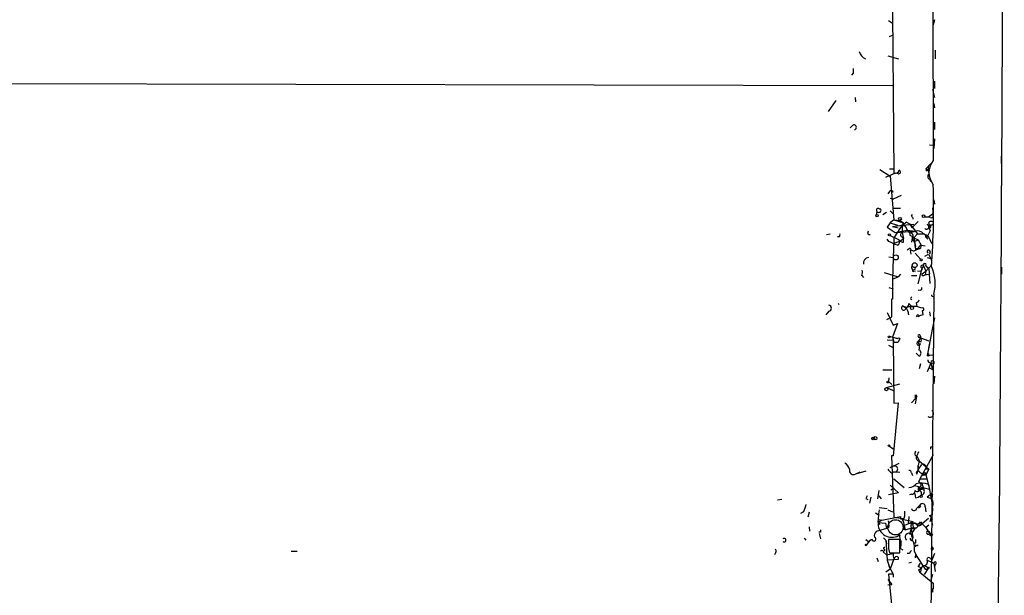
# Model space of a CAD drawing. Extents: x 1 to 749, y 2708 to 3647.
# Drawn here: x 610 to 748, y 2776 to 2856 of the extents above; entities that cross this region are included whole.
import ezdxf

# ---------------------------------------------------------------- set-up
doc = ezdxf.new("R2010")
doc.units = 0
doc.header["$MEASUREMENT"] = 0
doc.layers.add('MAIN', color=5, linetype='CONTINUOUS')

msp = doc.modelspace()

# ---------------------------------------------------------------- linework, layer by layer
at = {"layer": 'MAIN'}
for p, q in [((736.9387, 3212.2762), (737.7853, 2836.7795)), ((732.1127, 2857.5228), (732.282, 2835.0015)), ((731.52, 2856.3375), (732.1127, 2855.9988)), ((737.9547, 2856.4222), (737.7853, 2855.7448)), ((731.6893, 2854.1362), (732.1127, 2854.3055)), ((738.0393, 2852.1888), (738.0393, 2851.0035)), ((731.4353, 2851.4268), (732.9593, 2851.0035)), ((726.6093, 2848.9715), (726.3553, 2848.7175)), ((75.2687, 2848.6328), (732.1127, 2847.2782)), ((737.9547, 2847.8708), (737.9547, 2846.8548)), ((737.7007, 2846.6855), (737.9547, 2845.5848)), ((723.138, 2843.6375), (724.2387, 2845.1615)), ((726.8633, 2845.5848), (726.948, 2844.9922)), ((737.87, 2844.7382), (737.9547, 2844.1455)), ((737.9547, 2842.1135), (737.9547, 2841.0975)), ((726.5247, 2841.6902), (726.186, 2841.3515)), ((737.9547, 2839.8275), (737.87, 2838.4728)), ((737.2773, 2838.9808), (737.87, 2838.8962)), ((747.3527, 2838.8115), (747.3527, 2837.9648)), ((736.7693, 2835.5942), (737.4467, 2836.3562)), ((747.268, 2837.3722), (747.268, 2836.3562)), ((730.3347, 2835.5095), (731.774, 2834.5782)), ((732.4513, 2835.0015), (731.0967, 2834.4088)), ((731.6893, 2835.5942), (732.1973, 2835.5942)), ((732.8747, 2834.9168), (732.4513, 2835.0015)), ((736.7693, 2835.5942), (737.108, 2835.4248)), ((736.854, 2835.3402), (737.108, 2835.4248)), ((731.774, 2834.5782), (732.282, 2828.4822)), ((737.2773, 2834.1548), (737.4467, 2833.8162)), ((731.6893, 2832.4615), (731.4353, 2832.1228)), ((731.774, 2831.5302), (732.1973, 2831.3608)), ((733.298, 2831.8688), (732.1973, 2831.3608)), ((737.87, 2831.2762), (737.9547, 2830.6835)), ((729.9113, 2829.6675), (729.8267, 2829.1595)), ((730.25, 2830.0062), (730.4193, 2830.0062)), ((730.3347, 2830.0062), (730.4193, 2830.0062)), ((731.266, 2829.4982), (730.758, 2829.1595)), ((731.774, 2829.7522), (732.1973, 2829.3288)), ((732.282, 2830.0908), (733.2133, 2830.0908)), ((737.7007, 2830.1755), (737.7853, 2829.0748)), ((731.774, 2828.0588), (731.3507, 2827.4662)), ((732.282, 2828.4822), (731.774, 2828.0588)), ((731.774, 2828.0588), (732.79, 2827.7202)), ((732.282, 2828.4822), (733.1287, 2828.3975)), ((732.282, 2828.4822), (733.6367, 2828.0588)), ((733.6367, 2828.0588), (732.282, 2825.9422)), ((733.1287, 2828.3975), (733.6367, 2828.0588)), ((734.06, 2828.1435), (734.568, 2827.8895)), ((734.7373, 2828.9902), (734.9067, 2829.2442)), ((735.6687, 2828.2282), (734.822, 2827.3815)), ((736.6, 2828.9055), (737.108, 2828.9055)), ((736.6, 2828.9055), (737.108, 2828.9055)), ((737.108, 2828.9055), (737.7007, 2829.3288)), ((737.362, 2828.8208), (737.108, 2828.9055)), ((737.7007, 2829.3288), (737.7853, 2829.0748)), ((728.6413, 2826.6195), (728.726, 2826.9582)), ((731.3507, 2827.4662), (732.4513, 2826.7042)), ((732.1127, 2827.5508), (733.4673, 2827.7202)), ((732.1127, 2827.5508), (732.8747, 2827.3815)), ((732.4513, 2826.7042), (734.1447, 2827.0428)), ((732.4513, 2826.7042), (735.2453, 2826.8735)), ((733.4673, 2827.7202), (735.076, 2827.8895)), ((733.4673, 2827.7202), (733.4673, 2826.7042)), ((733.4673, 2826.7042), (733.6367, 2825.8575)), ((733.8907, 2827.6355), (734.1447, 2827.0428)), ((734.1447, 2827.0428), (735.2453, 2826.8735)), ((734.568, 2827.8895), (734.822, 2827.3815)), ((734.568, 2827.8895), (735.584, 2826.5348)), ((734.6527, 2826.7042), (735.2453, 2826.8735)), ((735.2453, 2826.8735), (735.584, 2826.5348)), ((736.9387, 2827.8048), (737.4467, 2827.7202)), ((737.362, 2826.9582), (737.0233, 2826.2808)), ((737.362, 2826.9582), (737.0233, 2826.2808)), ((737.1927, 2827.3815), (737.4467, 2827.7202)), ((737.362, 2827.2968), (737.1927, 2827.3815)), ((737.1927, 2827.3815), (737.362, 2826.9582)), ((722.884, 2826.4502), (723.392, 2826.5348)), ((724.662, 2826.1115), (724.408, 2826.1115)), ((731.6047, 2825.4342), (731.3507, 2825.7728)), ((731.774, 2826.2808), (733.044, 2825.6882)), ((732.282, 2825.9422), (732.1127, 2820.1848)), ((732.1973, 2825.1802), (733.1287, 2825.5188)), ((733.1287, 2825.5188), (733.6367, 2825.8575)), ((733.3827, 2826.1115), (733.6367, 2825.8575)), ((733.6367, 2825.3495), (733.6367, 2825.8575)), ((734.822, 2825.6882), (734.7373, 2825.3495)), ((735.584, 2826.5348), (735.076, 2825.9422)), ((735.076, 2825.9422), (735.6687, 2825.6882)), ((735.076, 2825.9422), (735.33, 2824.7568)), ((735.1607, 2825.4342), (735.6687, 2825.6882)), ((735.584, 2826.5348), (736.4307, 2826.5348)), ((735.6687, 2825.6882), (736.092, 2824.9262)), ((736.4307, 2826.5348), (737.0233, 2826.2808)), ((736.7693, 2826.0268), (737.0233, 2826.2808)), ((736.854, 2825.9422), (737.0233, 2825.7728)), ((737.0233, 2826.2808), (737.616, 2825.1802)), ((737.616, 2825.1802), (737.0233, 2826.2808)), ((734.568, 2824.5028), (734.1447, 2824.2488)), ((734.568, 2824.2488), (734.6527, 2823.6562)), ((735.2453, 2824.7568), (735.33, 2824.2488)), ((735.33, 2824.2488), (735.7533, 2824.4182)), ((735.584, 2824.5028), (735.7533, 2824.4182)), ((736.092, 2824.9262), (736.6847, 2824.8415)), ((737.362, 2823.9948), (737.2773, 2823.6562)), ((731.6047, 2823.3175), (732.1973, 2823.2328)), ((735.2453, 2823.8255), (736.0073, 2822.9788)), ((736.6, 2823.4022), (737.108, 2823.6562)), ((736.9387, 2823.2328), (737.4467, 2823.0635)), ((737.108, 2823.6562), (737.4467, 2823.0635)), ((734.822, 2821.7088), (734.9067, 2821.4548)), ((735.33, 2821.7088), (734.9913, 2821.8782)), ((735.076, 2821.2855), (735.33, 2821.3702)), ((735.584, 2821.3702), (736.092, 2821.2855)), ((735.6687, 2819.5075), (736.1767, 2821.5395)), ((736.2613, 2821.7088), (736.092, 2821.2855)), ((736.1767, 2821.5395), (736.092, 2821.2855)), ((736.1767, 2821.5395), (736.4307, 2822.0475)), ((736.2613, 2820.9468), (736.7693, 2821.2855)), ((736.4307, 2822.0475), (736.7693, 2821.2855)), ((736.7693, 2821.2855), (736.6847, 2820.7775)), ((736.7693, 2822.0475), (737.108, 2821.7088)), ((736.7693, 2821.2855), (737.108, 2821.7088)), ((737.108, 2821.7088), (737.2773, 2820.9468)), ((747.3527, 2821.8782), (747.3527, 2820.8622)), ((727.7947, 2820.6928), (728.0487, 2820.4388)), ((730.9273, 2821.1162), (732.8747, 2820.5235)), ((732.1127, 2820.1848), (732.8747, 2820.5235)), ((732.1127, 2820.1848), (732.1127, 2817.3908)), ((733.2133, 2820.8622), (732.8747, 2820.5235)), ((734.7373, 2820.6928), (735.4993, 2820.6928)), ((736.2613, 2820.6928), (736.2613, 2820.9468)), ((736.6847, 2820.7775), (737.2773, 2820.9468)), ((737.362, 2819.5922), (737.2773, 2820.9468)), ((731.6047, 2818.9995), (732.1973, 2818.8302)), ((736.0073, 2818.6608), (735.6687, 2818.5762)), ((732.1127, 2817.3908), (731.9433, 2817.3908)), ((731.9433, 2817.3908), (731.9433, 2814.8508)), ((734.6527, 2817.5602), (734.822, 2817.7295)), ((737.87, 2818.0682), (737.2773, 2756.7695)), ((737.87, 2817.8142), (737.87, 2817.4755)), ((723.2227, 2815.6975), (722.7993, 2815.1895)), ((724.4927, 2816.7982), (724.662, 2816.6288)), ((733.552, 2816.4595), (733.9753, 2816.2902)), ((734.3987, 2816.7982), (734.822, 2816.3748)), ((735.4147, 2816.8828), (735.4993, 2816.3748)), ((736.2613, 2815.7822), (736.346, 2815.1895)), ((731.9433, 2814.8508), (731.266, 2814.5122)), ((731.3507, 2815.5282), (732.1973, 2813.7502)), ((734.3987, 2815.1895), (734.314, 2815.3588)), ((737.9547, 2814.7662), (737.108, 2810.5328)), ((737.2773, 2815.6128), (737.362, 2815.0202)), ((732.79, 2814.0042), (732.1127, 2812.0568)), ((732.1973, 2813.7502), (732.79, 2814.0042)), ((731.3507, 2811.7182), (732.1973, 2811.6335)), ((731.6893, 2812.2262), (732.79, 2811.8875)), ((732.1127, 2812.0568), (732.79, 2811.8875)), ((732.1127, 2812.0568), (732.282, 2811.3795)), ((732.1973, 2811.6335), (732.282, 2802.8282)), ((733.1287, 2811.8875), (732.8747, 2811.3795)), ((736.0073, 2811.9722), (735.6687, 2811.4642)), ((736.0073, 2812.2262), (736.0073, 2811.9722)), ((736.0073, 2811.9722), (737.1927, 2811.5488)), ((731.52, 2810.9562), (732.1973, 2810.6175)), ((732.1973, 2810.6175), (732.282, 2811.3795)), ((732.282, 2811.3795), (732.8747, 2811.3795)), ((732.282, 2811.3795), (732.8747, 2811.3795)), ((735.6687, 2811.4642), (736.092, 2811.4642)), ((736.0073, 2811.1255), (735.7533, 2811.0408)), ((737.2773, 2811.1255), (736.9387, 2809.5168)), ((735.4147, 2809.8555), (735.838, 2809.4322)), ((736.9387, 2809.5168), (737.7007, 2809.6015)), ((737.108, 2809.4322), (736.9387, 2809.5168)), ((730.758, 2807.4848), (732.028, 2807.4848)), ((736.0073, 2808.3315), (735.838, 2807.6542)), ((737.4467, 2808.4162), (736.9387, 2807.2308)), ((737.1927, 2807.8235), (737.7007, 2807.5695)), ((737.87, 2808.3315), (737.4467, 2808.4162)), ((737.4467, 2808.4162), (737.7007, 2807.5695)), ((731.6047, 2806.3842), (731.52, 2805.8762)), ((737.9547, 2806.6382), (737.87, 2805.5375)), ((731.266, 2805.0295), (733.1287, 2805.5375)), ((731.266, 2805.0295), (732.1973, 2804.6062)), ((731.52, 2805.8762), (732.028, 2805.4528)), ((734.7373, 2802.9128), (735.33, 2803.5055)), ((735.33, 2804.0135), (735.4993, 2803.7595)), ((735.33, 2803.8442), (735.4993, 2803.7595)), ((735.33, 2802.7435), (735.4993, 2803.7595)), ((732.8747, 2802.9128), (732.1973, 2795.4622)), ((732.282, 2802.8282), (732.8747, 2802.9128)), ((731.6893, 2796.8168), (732.1973, 2796.4782)), ((737.4467, 2796.7322), (737.7007, 2796.7322)), ((732.1973, 2795.4622), (731.9433, 2795.4622)), ((731.9433, 2795.4622), (732.282, 2786.9108)), ((735.2453, 2795.5468), (735.4993, 2795.4622)), ((735.7533, 2796.0548), (735.4993, 2795.4622)), ((735.4993, 2795.4622), (735.838, 2794.7848)), ((737.7853, 2795.6315), (735.9227, 2792.2448)), ((731.774, 2793.8535), (733.044, 2794.4462)), ((735.838, 2794.7848), (735.6687, 2794.1075)), ((735.6687, 2793.5148), (736.1767, 2794.2768)), ((735.6687, 2794.0228), (735.6687, 2793.5148)), ((735.6687, 2794.0228), (735.6687, 2793.5148)), ((735.838, 2794.7848), (737.1927, 2793.5995)), ((736.7693, 2793.6842), (737.1927, 2793.5995)), ((728.3873, 2793.3455), (726.948, 2792.9222)), ((727.5407, 2793.1762), (726.948, 2792.9222)), ((731.9433, 2793.0915), (732.282, 2793.2608)), ((732.282, 2793.2608), (733.1287, 2793.1762)), ((734.7373, 2793.0915), (734.9067, 2792.7528)), ((735.9227, 2793.1762), (736.346, 2792.9222)), ((736.4307, 2792.8375), (736.7693, 2792.8375)), ((736.5153, 2792.9222), (736.7693, 2792.8375)), ((737.1927, 2793.5995), (736.7693, 2792.8375)), ((736.7693, 2792.8375), (737.2773, 2790.8055)), ((731.774, 2791.3982), (732.9593, 2790.2975)), ((731.8587, 2790.7208), (732.1127, 2790.8902)), ((732.282, 2792.2448), (733.7213, 2791.0595)), ((735.1607, 2791.3135), (737.2773, 2790.8055)), ((735.6687, 2791.0595), (735.6687, 2790.6362)), ((735.9227, 2792.2448), (736.854, 2792.2448)), ((736.1767, 2791.6522), (736.4307, 2790.8902)), ((736.4307, 2790.8902), (736.346, 2790.8055)), ((736.346, 2790.8055), (736.4307, 2790.8902)), ((737.108, 2791.4828), (737.616, 2788.9428)), ((746.0827, 2708.3402), (747.0987, 2791.8215)), ((728.3873, 2789.5355), (728.6413, 2789.3662)), ((729.0647, 2789.7048), (728.8953, 2788.8582)), ((730.1653, 2790.6362), (729.996, 2789.4508)), ((730.1653, 2789.8742), (730.504, 2789.4508)), ((732.9593, 2790.2975), (731.52, 2790.0435)), ((734.7373, 2790.1282), (734.4833, 2790.0435)), ((735.33, 2789.6202), (735.6687, 2789.7048)), ((736.346, 2790.8055), (735.6687, 2790.6362)), ((736.1767, 2789.9588), (735.6687, 2789.7048)), ((735.6687, 2789.7048), (736.092, 2789.9588)), ((737.362, 2790.0435), (736.9387, 2789.7048)), ((737.362, 2790.0435), (736.9387, 2789.7048)), ((736.9387, 2789.7048), (737.5313, 2789.5355)), ((716.6187, 2789.3662), (716.026, 2789.2815)), ((730.25, 2788.2655), (731.3507, 2788.0962)), ((735.4993, 2788.1808), (735.9227, 2788.6042)), ((736.0073, 2788.3502), (735.7533, 2788.1808)), ((736.6847, 2788.3502), (736.7693, 2787.6728)), ((719.6667, 2787.6728), (719.2433, 2787.4188)), ((720.4287, 2787.5882), (720.2593, 2786.9108)), ((729.742, 2787.5035), (730.25, 2787.1648)), ((730.5887, 2786.4875), (733.2133, 2786.9955)), ((731.4353, 2787.9268), (732.1127, 2787.6728)), ((732.282, 2786.9108), (733.552, 2786.7415)), ((733.2133, 2786.9955), (733.2133, 2786.6568)), ((734.3987, 2786.9955), (734.314, 2786.3182)), ((737.2773, 2787.0802), (737.5313, 2787.2495)), ((720.4287, 2785.5562), (720.5133, 2784.9635)), ((730.5887, 2786.4875), (730.0807, 2786.1488)), ((730.0807, 2786.1488), (731.0967, 2786.0642)), ((730.0807, 2786.1488), (730.3347, 2785.8948)), ((730.1653, 2786.5722), (730.5887, 2786.4875)), ((731.0967, 2786.0642), (731.266, 2785.3022)), ((731.6047, 2785.4715), (731.266, 2785.3022)), ((733.2133, 2786.6568), (733.552, 2786.7415)), ((733.2133, 2786.6568), (734.9913, 2786.3182)), ((733.7213, 2785.7255), (734.9913, 2786.3182)), ((733.7213, 2785.7255), (733.8907, 2785.1328)), ((733.8907, 2785.1328), (734.9913, 2785.4715)), ((734.3987, 2785.9795), (734.314, 2786.3182)), ((735.076, 2785.4715), (734.6527, 2785.1328)), ((734.9067, 2786.0642), (735.584, 2785.9795)), ((734.9067, 2786.0642), (734.9913, 2785.4715)), ((735.584, 2785.9795), (736.2613, 2785.9795)), ((736.0073, 2786.2335), (736.2613, 2785.9795)), ((737.108, 2786.7415), (736.2613, 2785.9795)), ((736.2613, 2785.9795), (736.7693, 2785.4715)), ((737.1927, 2785.8102), (736.7693, 2785.4715)), ((736.7693, 2785.4715), (737.2773, 2784.6248)), ((737.4467, 2786.7415), (737.7007, 2786.4875)), ((737.4467, 2786.7415), (737.7007, 2785.8102)), ((722.0373, 2784.7942), (721.7833, 2784.7942)), ((721.868, 2784.6248), (722.0373, 2783.8628)), ((731.266, 2785.3022), (729.8267, 2784.8788)), ((730.8427, 2784.0322), (731.1813, 2783.6935)), ((733.6367, 2785.2175), (733.8907, 2785.1328)), ((734.6527, 2785.1328), (734.4833, 2784.5402)), ((734.6527, 2785.1328), (734.9067, 2784.7942)), ((734.822, 2784.2015), (734.9067, 2783.9475)), ((737.1927, 2784.5402), (737.5313, 2784.2862)), ((737.2773, 2784.6248), (737.5313, 2784.2862)), ((737.7007, 2784.5402), (737.5313, 2784.2862)), ((719.7513, 2783.9475), (720.0053, 2783.6935)), ((728.3873, 2783.7782), (728.726, 2783.5242)), ((728.98, 2783.6935), (728.472, 2783.1008)), ((729.234, 2783.7782), (728.98, 2783.6935)), ((731.1813, 2783.6935), (731.266, 2783.1855)), ((731.1813, 2783.6935), (731.3507, 2780.8995)), ((733.1287, 2783.7782), (731.52, 2783.7782)), ((733.1287, 2781.9155), (733.1287, 2783.7782)), ((734.9067, 2783.6088), (734.9067, 2783.9475)), ((735.33, 2783.2702), (735.076, 2783.2702)), ((735.33, 2783.0162), (735.2453, 2782.7622)), ((737.5313, 2782.4235), (737.616, 2782.7622)), ((737.616, 2782.7622), (737.7853, 2782.5082)), ((648.0387, 2782.1695), (648.8853, 2782.1695)), ((715.772, 2782.0002), (715.6027, 2781.6615)), ((730.8427, 2782.0002), (731.266, 2781.6615)), ((731.012, 2782.1695), (731.012, 2782.4235)), ((731.266, 2781.6615), (732.1973, 2781.8308)), ((731.52, 2782.5082), (731.6893, 2781.9155)), ((731.6893, 2781.9155), (733.1287, 2781.9155)), ((732.8747, 2781.3228), (732.8747, 2780.9842)), ((733.2133, 2782.5082), (733.552, 2782.3388)), ((734.4833, 2781.8308), (734.1447, 2781.8308)), ((735.1607, 2782.0848), (735.4993, 2781.4075)), ((735.33, 2781.6615), (735.2453, 2781.2382)), ((735.2453, 2781.4075), (735.4993, 2781.4075)), ((735.4993, 2781.4075), (736.6847, 2779.6295)), ((737.9547, 2781.8308), (737.616, 2780.8995)), ((729.9113, 2781.2382), (730.0807, 2780.7302)), ((732.8747, 2780.9842), (731.3507, 2780.8995)), ((731.3507, 2780.8995), (731.774, 2779.6295)), ((731.52, 2780.1375), (732.1973, 2778.9522)), ((732.282, 2781.0688), (731.774, 2779.6295)), ((734.7373, 2780.5608), (734.3987, 2780.4762)), ((735.6687, 2779.9682), (736.0073, 2780.4762)), ((736.6, 2780.1375), (737.108, 2779.7988)), ((736.9387, 2780.8995), (737.87, 2780.4762)), ((737.362, 2781.1535), (737.616, 2780.8995)), ((737.87, 2780.4762), (738.0393, 2779.2908)), ((738.0393, 2780.3068), (737.9547, 2779.9682)), ((731.774, 2779.6295), (731.1813, 2779.2062)), ((732.1973, 2778.9522), (731.52, 2778.9522)), ((731.52, 2778.9522), (732.282, 2771.5015)), ((732.1973, 2778.9522), (732.1973, 2778.5288)), ((735.7533, 2779.5448), (735.9227, 2779.2062)), ((735.9227, 2779.2062), (737.7853, 2777.6822)), ((737.108, 2779.7988), (736.5153, 2778.8675)), ((737.7007, 2778.8675), (737.4467, 2778.1055)), ((731.4353, 2778.1902), (732.028, 2777.5128)), ((731.4353, 2777.4282), (732.028, 2777.5128)), ((737.7853, 2776.4968), (737.7007, 2776.7508))]:
    msp.add_line(p, q, dxfattribs=at)
for centre, radius in [((729.9325, 2829.0537), 0.1496), ((733.1286, 2828.6092), 0.2116), ((736.4447, 2829.0043), 0.1839), ((737.4889, 2828.0165), 0.2993), ((731.6681, 2826.3867), 0.1496), ((732.548, 2823.2329), 0.3507), ((736.092, 2822.866), 0.1411), ((735.1991, 2822.1399), 0.3341), ((734.8099, 2816.1572), 0.218), ((731.647, 2812.0992), 0.1338), ((731.2377, 2804.8038), 0.2275), ((731.4353, 2805.7915), 0.1197), ((729.4033, 2797.9175), 0.1893), ((729.6785, 2797.9387), 0.2413), ((731.6046, 2796.9015), 0.1197), ((736.092, 2789.8178), 0.1411), ((737.5313, 2790.0436), 0.1693), ((728.4085, 2783.0162), 0.1058)]:
    msp.add_circle(centre, radius, dxfattribs=at)
at = {"layer": 'MAIN', "color": 5}
msp.add_circle((732.5122, 2785.4827), 1.0651, dxfattribs=at)
at = {"layer": 'MAIN'}
for centre, radius, start, end in [((-22876.6083, 2963.8903), 23624.3336, 359.5826802, 0.09726835), ((728.8756, 2852.3417), 1.4557, 192.787518, 246.823633), ((895.9592, 2849.3101), 169.3502, 179.885409, 180.114558), ((726.7175, 2841.4221), 0.3303, 280.677194, 125.721221), ((739.9084, 2835.0861), 2.7157, 141.423883, 218.574468), ((732.4413, 2835.6123), 0.6312, 255.382563, 342.71908), ((732.9452, 2835.1755), 0.2682, 254.756126, 68.381098), ((736.6847, 2835.4249), 0.1893, 333.421413, 63.448488), ((740.4526, 2835.7213), 3.3577, 174.939051, 193.862835), ((737.4669, 2834.5616), 0.4487, 127.666685, 245.010871), ((731.901, 2832.2498), 0.2993, 8.143638, 135), ((640.3619, 2829.8399), 97.4882, 355.365415, 2.088574), ((730.0807, 2829.8368), 0.2395, 45.016916, 224.983084), ((730.1935, 2829.7945), 0.3095, 204.229434, 43.154078), ((737.5713, 2822.6005), 6.5616, 122.352853, 128.715993), ((733.7939, 2827.8653), 0.2493, 129.090515, 292.842571), ((734.4412, 2828.5247), 0.5517, 4.376403, 57.539959), ((737.5313, 2829.0184), 0.2602, 229.410647, 12.519254), ((733.5238, 2826.3937), 0.3156, 100.312965, 243.434949), ((733.7849, 2826.3443), 0.7857, 355.364144, 62.746832), ((734.3621, 2826.1246), 0.6484, 327.138401, 63.371717), ((735.584, 2825.8151), 1.1113, 40.364733, 107.745261), ((736.854, 2827.4944), 0.3218, 217.88123, 74.737072), ((736.9807, 2827.5932), 0.483, 322.140624, 15.244715), ((724.2808, 2826.4079), 0.4829, 322.133342, 15.236386), ((728.853, 2826.6195), 0.2116, 180, 306.875312), ((605.1986, 2528.8582), 322.3908, 66.686228, 66.915413), ((732.5359, 2825.4342), 0.5681, 296.574073, 26.56054), ((733.764, 2826.5783), 1.2354, 239.052151, 264.085428), ((734.5468, 2825.921), 0.3604, 319.771109, 86.627938), ((734.187, 2824.9685), 1.0793, 348.687985, 48.177331), ((736.3207, 2826.0946), 0.4537, 351.405541, 75.969882), ((821.5986, 2783.7815), 94.6529, 153.320357, 153.549513), ((735.0337, 2824.6298), 0.4827, 195.254078, 307.87186), ((735.457, 2824.6298), 0.1796, 135, 315), ((736.162, 2824.5126), 0.4195, 99.606033, 193.005879), ((735.7323, 2824.7991), 0.3815, 273.155669, 19.460862), ((737.1362, 2824.0231), 0.2276, 352.856246, 240.258241), ((728.8763, 2822.4115), 0.8349, 100.370521, 187.571061), ((736.6968, 2822.5313), 0.9196, 296.562265, 35.363118), ((726.3129, 2821.243), 1.5807, 339.629778, 7.700518), ((734.8643, 2821.8358), 0.1339, 18.462013, 251.578587), ((734.9914, 2821.3701), 0.1198, 135, 315), ((734.864, 2822.0057), 0.5526, 274.432108, 327.497791), ((736.2613, 2821.9205), 0.2117, 36.859073, 270), ((736.6, 2822.1745), 0.2116, 323.124688, 216.875312), ((732.4974, 2819.563), 5.5767, 344.452021, 25.488435), ((736.3883, 2821.1588), 0.483, 254.755286, 307.859376), ((736.0074, 2818.8725), 0.2116, 269.972935, 36.875312), ((734.7374, 2817.4755), 0.1197, 135, 314.966157), ((735.1181, 2817.6026), 0.7785, 292.394546, 337.621867), ((737.743, 2817.9835), 0.2117, 180, 306.875312), ((723.1273, 2816.1209), 0.4339, 282.697771, 77.299327), ((733.6653, 2816.1686), 0.3122, 111.279964, 6.788107), ((733.9436, 2816.7082), 0.4639, 212.419092, 11.186403), ((734.9719, 2813.4565), 2.924, 65.667454, 109.927193), ((731.2488, 2814.6096), 3.2028, 10.43141, 31.649458), ((736.3037, 2815.9727), 0.1951, 257.452086, 130.614036), ((735.6263, 2815.0202), 0.1527, 326.299523, 213.700477), ((736.4056, 2814.232), 0.9594, 93.561805, 132.837328), ((732.9593, 2811.549), 0.3785, 63.414641, 116.571821), ((735.8295, 2812.2346), 0.178, 357.295124, 272.737028), ((735.7675, 2811.6759), 0.3874, 326.880041, 79.51391), ((735.7533, 2811.2102), 0.2677, 108.421413, 341.558284), ((733.9745, 2810.6174), 1.894, 349.701647, 26.556934), ((735.6123, 2809.8555), 0.4797, 298.066164, 61.933836), ((737.4467, 2808.9242), 0.4234, 180, 270), ((821.7579, 2809.6015), 84.6501, 179.885408, 180.114592), ((737.6946, 2808.5069), 0.248, 315, 181.409575), ((608.33, 2803.7595), 127.0003, 359.885409, 0.114591), ((650.63, 2803.6749), 84.7002, 359.885409, 0.114524), ((737.3196, 2801.3889), 0.515, 235.017093, 55.0016), ((652.7467, 2796.5629), 84.7002, 359.885409, 0.114524), ((736.1775, 2795.716), 0.9474, 153.448472, 190.287538), ((735.8381, 2795.2082), 0.4234, 143.140927, 269.986468), ((724.845, 2793.2888), 1.2941, 13.891284, 63.423069), ((732.4281, 2793.6418), 0.4081, 249.019951, 110.980049), ((733.8066, 2793.7689), 1.8926, 333.425472, 10.30593), ((736.346, 2793.8535), 0.4559, 338.200924, 111.799076), ((726.6689, 2793.4411), 0.5893, 164.407189, 298.274411), ((858.6892, 2920.3454), 179.6053, 224.885409, 225.114592), ((734.441, 2793.1339), 0.2993, 351.856362, 98.124688), ((735.6764, 2793.1069), 0.2559, 15.714701, 226.203383), ((739.022, 2790.7713), 3.4333, 141.208574, 162.188317), ((736.346, 2792.8375), 0.0847, 90, 0), ((736.4307, 2792.9857), 0.1059, 323.108436, 216.859073), ((736.5564, 2792.8736), 0.2159, 350.376282, 166.993451), ((734.2997, 2792.5275), 1.4713, 273.858111, 319.271992), ((735.5417, 2790.8479), 0.3641, 215.535849, 35.53219), ((736.1192, 2788.6836), 2.9687, 70.544549, 103.727769), ((735.711, 2791.4405), 0.3833, 263.66476, 83.66476), ((736.2207, 2790.2502), 0.6736, 71.834043, 145.035854), ((735.9543, 2790.5198), 0.6035, 291.625105, 37.864991), ((813.1269, 2747.3649), 94.6528, 153.313562, 153.5428), ((734.8079, 2790.5656), 0.4431, 260.831064, 9.168936), ((904.5408, 2832.2765), 174.5046, 193.919653, 194.148876), ((735.7424, 2790.2113), 0.4312, 324.16115, 99.840197), ((737.4149, 2789.7789), 0.2698, 295.558299, 101.305768), ((736.6424, 2788.8037), 1.1514, 336.804023, 39.463421), ((973.8358, 2703.5309), 267.7346, 161.45385, 161.683033), ((735.1077, 2788.2337), 0.3951, 200.365948, 352.306667), ((736.2188, 2788.5617), 0.2991, 171.831975, 225), ((736.2755, 2788.3925), 0.4114, 354.098158, 149.033855), ((733.9741, 2787.9271), 3.7505, 334.597146, 6.477347), ((738.9674, 2786.1492), 8.8968, 168.4746, 182.729681), ((732.197, 2787.4189), 1.6442, 325.496143, 11.883992), ((737.2774, 2786.8685), 0.2116, 323.124688, 90.027065), ((731.9983, 2786.0351), 1.9424, 189.171365, 305.588427), ((729.2314, 2785.7252), 2.3868, 353.898391, 16.492768), ((732.2183, 2785.7607), 1.5189, 339.044823, 28.588181), ((735.1183, 2783.2291), 2.843, 85.729587, 104.66191), ((735.041, 2785.7273), 0.3971, 167.948581, 300.963757), ((861.8219, 2701.4143), 152.6259, 146.200557, 146.42974), ((946.6632, 2657.9504), 246.8554, 148.919682, 149.148841), ((735.2877, 2785.7678), 0.3642, 234.455006, 35.544994), ((735.8152, 2786.2368), 0.515, 199.581978, 330.024662), ((735.5417, 2786.5297), 0.5518, 274.396316, 327.536771), ((806.6872, 2784.9635), 84.6501, 179.885408, 180.114592), ((729.5061, 2783.8447), 0.2801, 193.733619, 76.246513), ((730.2076, 2784.3285), 0.6693, 124.689739, 198.440363), ((734.4831, 2784.1591), 1.3865, 167.655866, 211.266381), ((734.3987, 2784.1169), 0.5421, 51.343493, 231.341842), ((734.5256, 2784.2438), 0.2994, 351.878017, 98.121983), ((733.3405, 2784.1592), 1.6339, 343.440476, 36.573939), ((737.0777, 2784.7398), 0.2304, 330.051505, 299.948495), ((737.4044, 2784.1593), 0.4825, 52.120851, 105.271781), ((716.9573, 2783.6935), 0.2394, 225, 135), ((730.9697, 2782.5505), 0.1339, 71.578587, 288.421413), ((1049.0197, 2783.1432), 317.5003, 179.885408, 180.114592), ((731.394, 2783.1432), 1.9269, 340.759208, 8.845406), ((734.8644, 2783.9052), 0.2994, 171.878017, 278.121983), ((732.3513, 2782.4656), 2.8351, 352.28089, 25.664837), ((862.3299, 2783.5242), 127.0002, 179.885409, 180.114592), ((735.4994, 2783.1431), 0.2116, 216.837414, 323.14635), ((715.6239, 2782.1907), 0.2413, 307.862488, 74.765709), ((730.631, 2782.0425), 0.2159, 348.700477, 168.700477), ((733.7655, 2781.6194), 1.5824, 172.322568, 200.362373), ((732.663, 2780.9982), 0.3875, 56.88812, 169.502061), ((735.0341, 2781.7882), 0.5525, 122.493463, 175.577431), ((735.1607, 2781.5768), 0.1893, 296.551513, 26.578587), ((737.1503, 2781.0266), 0.2468, 30.93987, 210.991622), ((737.6583, 2782.4658), 0.1339, 198.421413, 18.462013), ((735.711, 2779.559), 0.4114, 300.966145, 95.901842), ((735.584, 2780.3068), 0.7806, 282.526419, 347.473581), ((736.4518, 2780.6667), 0.5397, 258.694232, 25.553719), ((736.6253, 2780.5865), 0.9588, 273.551733, 312.844497), ((737.4035, 2779.4198), 0.4806, 105.224794, 127.94295), ((738.0394, 2780.4762), 0.1694, 269.966177, 180), ((949.4351, 2777.2588), 211.6502, 179.885381, 180.114592), ((737.7006, 2776.6662), 0.1893, 63.421413, 296.565051)]:
    msp.add_arc(centre, radius, start, end, dxfattribs=at)

doc.saveas('drawing.dxf')
